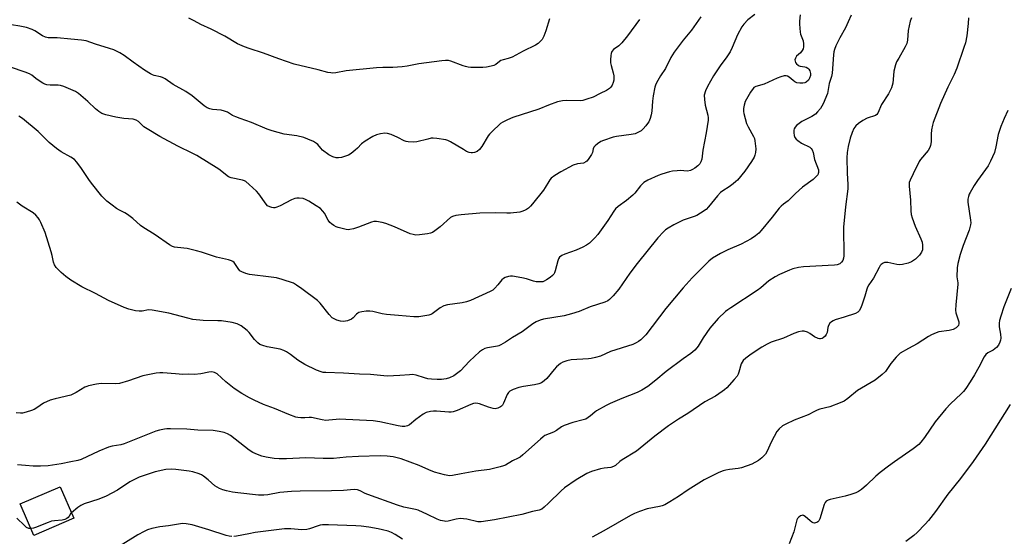
# Model space of a CAD drawing. Units: inches. Extents: x 1321763 to 1327764, y 537446 to 541447.
# Drawn here: x 1322980 to 1323367, y 540362 to 540565 of the extents above; entities that cross this region are included whole.
import ezdxf

# ---------------------------------------------------------------- set-up
doc = ezdxf.new("R2010")
doc.units = ezdxf.units.IN
doc.header["$MEASUREMENT"] = 0
doc.layers.add('BLDG-Footprint', color=5, linetype='Continuous')
doc.layers.add('Undefined', color=1, linetype='Continuous')

msp = doc.modelspace()

# ---------------------------------------------------------------- linework, layer by layer
at = {"layer": 'BLDG-Footprint', "elevation": 380.79}
msp.add_lwpolyline([(1323001.16, 540368.78), (1322985.44, 540362.05), (1322980.11, 540374.49), (1322995.83, 540381.23)], close=True, dxfattribs=at)
at = {"layer": 'Undefined'}
msp.add_line((1323000.22, 540370.99, 380), (1323000, 540370.81, 380), dxfattribs=at)
for points, elevation in [([(1323269.28, 540567.34), (1323266.47, 540565.18), (1323264.93, 540563.53), (1323264.06, 540562.41), (1323262.39, 540559.33), (1323260.35, 540554.27), (1323259.52, 540552.57), (1323258.26, 540550.59), (1323255.53, 540547.05), (1323252.97, 540543.12), (1323250.57, 540539), (1323249.76, 540537.18), (1323249.35, 540535.6), (1323249.41, 540533.89), (1323249.74, 540531.61), (1323250.79, 540527.68), (1323250.91, 540526.57), (1323250.89, 540525.7), (1323250.12, 540520.71), (1323248.75, 540513.91), (1323248.35, 540510.36), (1323248.04, 540509.31), (1323247.53, 540508.44), (1323246.74, 540507.66), (1323245.63, 540506.8), (1323244.7, 540506.19), (1323243.97, 540505.85), (1323242.7, 540505.64), (1323239.83, 540505.79), (1323238.64, 540505.76), (1323236.86, 540505.59), (1323235.71, 540505.34), (1323232.6, 540504.41), (1323231.21, 540503.92), (1323227.14, 540502), (1323225.6, 540501.12), (1323224.2, 540499.74), (1323222.07, 540496.98), (1323221.25, 540496.14), (1323218.74, 540494.07), (1323215.41, 540491.67), (1323214.39, 540490.73), (1323213.7, 540489.8), (1323211.34, 540486.1), (1323207.39, 540480.67), (1323206.23, 540479.34), (1323204.1, 540477.26), (1323203, 540476.4), (1323201.51, 540475.6), (1323198.88, 540474.46), (1323194.44, 540472.93), (1323193.22, 540472.32), (1323192.39, 540471.67), (1323191.96, 540471.03), (1323191.65, 540470.28), (1323190.64, 540466.34), (1323190.36, 540465.54), (1323190.11, 540465.05), (1323189.56, 540464.45), (1323188.67, 540463.74), (1323187.25, 540462.75), (1323186.27, 540462.2), (1323185.75, 540462.03), (1323184.91, 540461.92), (1323183.21, 540461.96), (1323182.1, 540462.21), (1323179.4, 540463.11), (1323177.53, 540463.57), (1323173.86, 540464.15), (1323173.02, 540464.18), (1323172.22, 540464.08), (1323170.94, 540463.71), (1323170.27, 540463.31), (1323169.7, 540462.74), (1323168.13, 540460.77), (1323166.96, 540459.48), (1323166.1, 540458.73), (1323165.12, 540458.16), (1323157.27, 540454.64), (1323155.76, 540454.03), (1323154.06, 540453.66), (1323148.24, 540452.87), (1323146.88, 540452.54), (1323145.42, 540451.71), (1323142.22, 540449.38), (1323141.74, 540449.12), (1323140.94, 540448.86), (1323137.02, 540448.19), (1323135.02, 540448.18), (1323129.02, 540448.66), (1323124.31, 540449.14), (1323122.57, 540449.43), (1323118.82, 540450.34), (1323117.66, 540450.46), (1323116.21, 540450.45), (1323114.49, 540450.19), (1323113.4, 540449.87), (1323112.92, 540449.62), (1323112.49, 540449.28), (1323111.09, 540447.78), (1323110.42, 540447.26), (1323108.89, 540446.64), (1323108.08, 540446.44), (1323107.27, 540446.34), (1323106.13, 540446.51), (1323104.73, 540446.93), (1323103.64, 540447.35), (1323102.92, 540447.8), (1323101.72, 540449.05), (1323098.08, 540453.61), (1323097.11, 540454.65), (1323090.94, 540459.28), (1323088.85, 540460.72), (1323087.62, 540461.41), (1323083.17, 540462.91), (1323080.91, 540463.54), (1323077.75, 540463.98), (1323071.41, 540464.67), (1323070.3, 540464.9), (1323068.94, 540465.29), (1323067.35, 540465.86), (1323066.53, 540466.37), (1323065.85, 540467.18), (1323064.25, 540469.57), (1323063.7, 540470.04), (1323063.21, 540470.29), (1323062.12, 540470.62), (1323057.34, 540471.76), (1323051.45, 540473.65), (1323049.48, 540474.2), (1323045.78, 540475.07), (1323041.97, 540475.47), (1323040.82, 540475.65), (1323040.05, 540475.91), (1323038.88, 540476.53), (1323033.22, 540480.5), (1323028.37, 540483.47), (1323027.45, 540484.19), (1323024.39, 540486.88), (1323022.28, 540488.52), (1323021.3, 540489.17), (1323019.19, 540490.2), (1323018, 540490.89), (1323016.2, 540492.21), (1323014.22, 540493.82), (1323012.24, 540495.77), (1323008.18, 540500.89), (1323007.14, 540502.31), (1323004.25, 540506.63), (1323002.34, 540509.14), (1323001.38, 540510.12), (1323000, 540511.08)], 388), ([(1323287.06, 540567.18), (1323286.85, 540564.69), (1323286.84, 540563.54), (1323287.09, 540560.33), (1323287.28, 540559.51), (1323288.24, 540556.94), (1323288.42, 540555.81), (1323288.41, 540554.64), (1323288.25, 540553.8), (1323287.9, 540553.08), (1323287.24, 540552.24), (1323285.59, 540550.86), (1323285.22, 540550.17), (1323285.05, 540549.42), (1323285.07, 540548.92), (1323285.25, 540548.46), (1323285.7, 540547.84), (1323286.27, 540547.31), (1323286.71, 540547.05), (1323287.12, 540546.92), (1323288.92, 540546.69), (1323289.43, 540546.55), (1323290.1, 540546.15), (1323290.46, 540545.77), (1323290.89, 540545.06), (1323291.17, 540544.11), (1323291.12, 540543.22), (1323290.8, 540542.17), (1323290.33, 540541.43), (1323289.46, 540540.7), (1323288.94, 540540.46), (1323288.1, 540540.24), (1323286.93, 540540.21), (1323285.77, 540540.46), (1323284.99, 540540.8), (1323284.32, 540541.29), (1323282.8, 540542.61), (1323282.12, 540543.04), (1323281.63, 540543.17), (1323280.83, 540543.1), (1323279.44, 540542.74), (1323278.05, 540542.27), (1323272.96, 540539.93), (1323269.6, 540538.94), (1323268.91, 540538.54), (1323268.52, 540538.17), (1323267.53, 540536.7), (1323265.46, 540533.03), (1323264.98, 540531.65), (1323264.76, 540530.23), (1323264.8, 540529.14), (1323264.95, 540528.31), (1323266.02, 540524.42), (1323266.61, 540523.11), (1323268.76, 540519.31), (1323269.08, 540518.46), (1323269.26, 540517.6), (1323269.61, 540514.34), (1323269.54, 540512.92), (1323269.3, 540511.88), (1323269.03, 540511.12), (1323267.99, 540509.4), (1323265.34, 540505.6), (1323262.41, 540502.06), (1323261.8, 540501.47), (1323260.7, 540500.61), (1323259.09, 540499.47), (1323256.64, 540497.9), (1323255.73, 540497.17), (1323254.56, 540495.84), (1323251.06, 540491.47), (1323250.02, 540490.47), (1323247.87, 540488.97), (1323246.37, 540488.09), (1323245.32, 540487.67), (1323241.06, 540486.24), (1323237.41, 540484.43), (1323235.09, 540483.14), (1323234.13, 540482.47), (1323233.24, 540481.7), (1323231.11, 540479.26), (1323222.86, 540469.19), (1323220.04, 540465.38), (1323215.69, 540459.11), (1323213.43, 540456.45), (1323212.03, 540455), (1323211.36, 540454.55), (1323210.14, 540453.99), (1323204.47, 540452.09), (1323200.11, 540450.35), (1323197.04, 540449.33), (1323194.17, 540448.57), (1323186.1, 540447.21), (1323184.74, 540446.81), (1323183.21, 540446.18), (1323181.81, 540445.39), (1323177.6, 540442.31), (1323173.82, 540440.05), (1323171.06, 540438.2), (1323169.29, 540437.11), (1323168.49, 540436.75), (1323167.95, 540436.6), (1323163.98, 540436.02), (1323162.96, 540435.69), (1323162, 540435.23), (1323160.84, 540434.33), (1323156.92, 540430.67), (1323153.36, 540426.95), (1323151.86, 540425.69), (1323150.7, 540424.9), (1323149.09, 540424.15), (1323147.69, 540423.72), (1323145.96, 540423.48), (1323144.23, 540423.47), (1323141.92, 540423.6), (1323140.58, 540423.79), (1323139.26, 540424.12), (1323135.99, 540425.13), (1323134.48, 540425.41), (1323133.33, 540425.38), (1323129.54, 540425.02), (1323124.52, 540424.83), (1323117.89, 540425.48), (1323113.62, 540425.64), (1323107.3, 540426.02), (1323100.39, 540426.2), (1323099.26, 540426.31), (1323098.59, 540426.46), (1323096.66, 540427.23), (1323092.08, 540429.39), (1323089.37, 540431.15), (1323086.51, 540433.39), (1323084.83, 540434.44), (1323083.83, 540434.96), (1323082.45, 540435.38), (1323077.24, 540436.37), (1323075.52, 540436.84), (1323074.44, 540437.29), (1323073.54, 540437.97), (1323072.32, 540439.19), (1323070.23, 540442), (1323069.4, 540442.84), (1323067.05, 540444.66), (1323065.47, 540445.38), (1323063.52, 540445.94), (1323059.26, 540446.56), (1323057.81, 540446.64), (1323052.05, 540446.68), (1323048.03, 540447.19), (1323046.03, 540447.63), (1323038.57, 540449.68), (1323031.98, 540450.83), (1323030.55, 540450.88), (1323028.02, 540450.43), (1323026.95, 540450.38), (1323025.49, 540450.59), (1323022.88, 540451.17), (1323020.94, 540451.86), (1323014.79, 540454.59), (1323009.72, 540457.42), (1323004.31, 540460), (1323000, 540462.64)], 386), ([(1323307.12, 540567.11), (1323306.04, 540564.41), (1323304.95, 540562.05), (1323302.7, 540558.12), (1323301.19, 540554.91), (1323300.64, 540553.55), (1323300.4, 540552.6), (1323300.23, 540551.49), (1323299.63, 540544.26), (1323299.45, 540542.94), (1323298.55, 540540.09), (1323297.79, 540536.2), (1323296.12, 540532.08), (1323295.07, 540530.32), (1323293.94, 540528.95), (1323293.12, 540528.1), (1323291.69, 540527.12), (1323287.8, 540525.13), (1323286.64, 540524.39), (1323285.6, 540523.55), (1323285.06, 540522.98), (1323284.67, 540522.27), (1323284.55, 540521.75), (1323284.55, 540520.69), (1323284.74, 540519.61), (1323285.03, 540518.83), (1323285.49, 540518.15), (1323286.14, 540517.61), (1323287.62, 540516.67), (1323290.84, 540515), (1323291.4, 540514.53), (1323291.84, 540513.97), (1323292.2, 540512.94), (1323292.77, 540510.13), (1323294.25, 540506.05), (1323294.34, 540505.12), (1323294.23, 540504.64), (1323294.02, 540504.2), (1323293.31, 540503.3), (1323292.26, 540502.27), (1323288.02, 540499.22), (1323285.19, 540496.74), (1323282.36, 540493.95), (1323280.55, 540492.64), (1323279.67, 540491.85), (1323278.88, 540490.96), (1323276.12, 540487.44), (1323271.79, 540482.25), (1323270.78, 540481.18), (1323269.44, 540480.04), (1323267.75, 540478.9), (1323263.9, 540476.88), (1323258.64, 540474.54), (1323255.67, 540473.11), (1323252.59, 540471.29), (1323251.1, 540470.13), (1323244.52, 540463.52), (1323240.98, 540459.65), (1323234.16, 540451.43), (1323226.29, 540441.15), (1323224.32, 540439.14), (1323223.44, 540438.47), (1323222.5, 540437.88), (1323221.16, 540437.31), (1323212.49, 540434.49), (1323208.44, 540432.74), (1323206.53, 540432.14), (1323204.87, 540431.75), (1323203.72, 540431.59), (1323196.88, 540431.25), (1323195.24, 540430.89), (1323193.66, 540430.37), (1323192.71, 540429.79), (1323191.21, 540428.51), (1323190.24, 540427.46), (1323187.35, 540423.9), (1323186.33, 540423.01), (1323185.22, 540422.24), (1323184.19, 540421.81), (1323182.53, 540421.38), (1323178.12, 540420.71), (1323176.36, 540420.34), (1323174.13, 540419.58), (1323172.86, 540418.91), (1323172.24, 540418.31), (1323171.78, 540417.59), (1323170.26, 540414.13), (1323169.88, 540413.42), (1323169.56, 540413.01), (1323169.13, 540412.68), (1323168.12, 540412.2), (1323167.04, 540411.97), (1323166.23, 540412.05), (1323164.34, 540412.6), (1323160.9, 540413.89), (1323160.14, 540414.07), (1323159.36, 540414.11), (1323158.52, 540413.98), (1323157.45, 540413.61), (1323152.1, 540411.23), (1323150.49, 540410.71), (1323149.69, 540410.59), (1323148.83, 540410.58), (1323143.88, 540411.04), (1323142.73, 540411.02), (1323141.6, 540410.88), (1323139.93, 540410.42), (1323138.63, 540409.82), (1323135.77, 540407.79), (1323133.27, 540405.62), (1323132.56, 540405.22), (1323131.53, 540404.93), (1323130.44, 540404.95), (1323128.78, 540405.2), (1323121.65, 540406.87), (1323119.02, 540407.21), (1323105.6, 540407.84), (1323104.42, 540407.78), (1323101.5, 540407.43), (1323100.34, 540407.39), (1323098.91, 540407.58), (1323094.77, 540408.46), (1323093.87, 540408.51), (1323092.06, 540408.39), (1323090.58, 540408.39), (1323089.41, 540408.5), (1323088.58, 540408.71), (1323085.85, 540409.66), (1323080.11, 540412.04), (1323075.88, 540413.69), (1323072.18, 540415.37), (1323070.36, 540416.28), (1323067.32, 540418.02), (1323064.33, 540419.97), (1323061.07, 540422.61), (1323057.55, 540425.72), (1323056.56, 540426.2), (1323055.5, 540426.45), (1323054.38, 540426.4), (1323051.21, 540425.71), (1323048.69, 540425.44), (1323046.42, 540425.57), (1323044.13, 540425.44), (1323041.22, 540425.75), (1323036.16, 540426.14), (1323034.98, 540426.13), (1323033.53, 540425.93), (1323028.35, 540424.98), (1323022.75, 540422.99), (1323019.11, 540421.94), (1323017.66, 540421.83), (1323011.87, 540421.93), (1323010.14, 540421.67), (1323007, 540421.02), (1323006.23, 540420.78), (1323005.51, 540420.44), (1323002.07, 540418.35), (1323000.8, 540417.68), (1323000, 540417.36)], 384), ([(1323248.02, 540566.34), (1323244.26, 540561.18), (1323241.02, 540557.18), (1323237.5, 540552.52), (1323236.23, 540550.32), (1323234.04, 540546.03), (1323232.14, 540543.16), (1323230.5, 540540.34), (1323230.11, 540539.54), (1323229.84, 540538.72), (1323229.21, 540535.26), (1323228.91, 540533.23), (1323228.66, 540529.21), (1323228.46, 540527.79), (1323228.02, 540526.4), (1323227.46, 540525.06), (1323227.01, 540524.31), (1323226.3, 540523.39), (1323225.35, 540522.29), (1323224.49, 540521.53), (1323223.5, 540520.95), (1323222.19, 540520.35), (1323220.54, 540519.97), (1323214.85, 540519.3), (1323213.46, 540519), (1323209.67, 540517.73), (1323208.68, 540517.22), (1323207.26, 540516.31), (1323206.4, 540515.63), (1323205.91, 540515.04), (1323205.62, 540514.39), (1323205.28, 540512.93), (1323204.97, 540512.2), (1323203.7, 540510.24), (1323203.14, 540509.59), (1323202.75, 540509.26), (1323201.86, 540508.79), (1323199.38, 540508.51), (1323197.78, 540507.91), (1323192.87, 540505.38), (1323190.46, 540503.83), (1323189.1, 540502.81), (1323188.55, 540502.21), (1323188.09, 540501.55), (1323186.7, 540499.11), (1323186.07, 540498.16), (1323181.72, 540492.65), (1323180.95, 540491.78), (1323180.09, 540491), (1323179.42, 540490.52), (1323178.51, 540490.03), (1323177.54, 540489.66), (1323176.71, 540489.47), (1323173.02, 540489), (1323171.58, 540488.97), (1323167.24, 540489.18), (1323161.04, 540489.05), (1323153.61, 540488.44), (1323151.59, 540488.1), (1323150.18, 540487.7), (1323149.44, 540487.28), (1323145.33, 540483.65), (1323143.3, 540482.01), (1323142.35, 540481.39), (1323141.57, 540481.09), (1323140.45, 540480.88), (1323137.28, 540480.49), (1323135.84, 540480.42), (1323134.71, 540480.59), (1323133.61, 540480.92), (1323127.37, 540483.64), (1323123.94, 540484.94), (1323122.58, 540485.33), (1323120.35, 540485.69), (1323119.24, 540485.72), (1323118.41, 540485.53), (1323113.2, 540483.51), (1323111.22, 540482.91), (1323109.78, 540482.57), (1323109.21, 540482.52), (1323108.35, 540482.61), (1323105.18, 540483.42), (1323104.41, 540483.71), (1323103.54, 540484.15), (1323102.63, 540484.79), (1323102.01, 540485.33), (1323101.26, 540486.32), (1323099.9, 540489.05), (1323099.21, 540489.88), (1323098.22, 540490.82), (1323096.63, 540491.94), (1323093.62, 540493.78), (1323092.32, 540494.48), (1323091.51, 540494.76), (1323089.83, 540494.93), (1323088.98, 540494.92), (1323088.15, 540494.81), (1323086.82, 540494.28), (1323082.45, 540491.92), (1323081.13, 540491.34), (1323080.29, 540491.17), (1323079.73, 540491.15), (1323079.16, 540491.22), (1323078.34, 540491.47), (1323077.45, 540491.97), (1323076.86, 540492.54), (1323073.99, 540496.59), (1323073.08, 540497.73), (1323070.25, 540500.37), (1323068.87, 540501.48), (1323068.37, 540501.74), (1323067.56, 540502.03), (1323063.09, 540503), (1323062.08, 540503.4), (1323058.26, 540506.41), (1323049.63, 540511.78), (1323048.08, 540512.61), (1323042.1, 540515.41), (1323035.06, 540519.28), (1323029.98, 540522.26), (1323028.78, 540523.09), (1323026.62, 540525.14), (1323025.77, 540525.72), (1323024.56, 540526.06), (1323020.82, 540526.33), (1323017.68, 540526.81), (1323013.81, 540527.73), (1323012.23, 540528.31), (1323011.02, 540529.07), (1323009.65, 540530.1), (1323006.71, 540533.1), (1323002.95, 540536.23), (1323001.88, 540536.96), (1323000, 540537.81)], 390), ([(1323330.91, 540565.98), (1323330.41, 540564.63), (1323329.61, 540560.96), (1323329.3, 540557.26), (1323329.03, 540555.86), (1323328.46, 540554.52), (1323325.87, 540550.18), (1323325.03, 540548.61), (1323324.58, 540547.54), (1323324.01, 540545.01), (1323323.73, 540541.65), (1323323.54, 540540.21), (1323323.08, 540538.4), (1323321.87, 540536.04), (1323319.16, 540531.86), (1323317.7, 540528.44), (1323317.21, 540527.87), (1323316.76, 540527.58), (1323313.48, 540526.41), (1323311.69, 540525.54), (1323310.03, 540524.41), (1323308.96, 540523.47), (1323308.26, 540522.42), (1323307.6, 540520.77), (1323306.83, 540518.53), (1323305.93, 540515.25), (1323305.54, 540512.99), (1323305.4, 540510.83), (1323305.56, 540504.74), (1323305.82, 540500.28), (1323305.81, 540498.68), (1323304.88, 540491.47), (1323304.14, 540483.54), (1323304.3, 540472.2), (1323304.18, 540471.34), (1323303.82, 540470.32), (1323303.37, 540469.66), (1323302.71, 540469.12), (1323301.68, 540468.65), (1323300.54, 540468.48), (1323288.44, 540467.86), (1323286.41, 540467.63), (1323284.25, 540467.08), (1323282.92, 540466.63), (1323279, 540464.87), (1323277.21, 540463.93), (1323274.79, 540462.32), (1323271.58, 540459.58), (1323270.2, 540458.5), (1323259.76, 540451.77), (1323258.58, 540450.94), (1323257.7, 540450.22), (1323254.77, 540447.5), (1323251.58, 540443.71), (1323248.86, 540439.96), (1323246.89, 540436.56), (1323246.41, 540435.92), (1323245.59, 540435.06), (1323244.05, 540433.72), (1323241.06, 540431.62), (1323234.28, 540426.59), (1323230.22, 540423.17), (1323227.07, 540420.72), (1323224.79, 540419.33), (1323222.96, 540418.36), (1323216.86, 540415.95), (1323212.23, 540414), (1323210.67, 540413.25), (1323206.94, 540411.15), (1323206.25, 540410.64), (1323204.53, 540409.14), (1323202.67, 540407.92), (1323201.61, 540407.53), (1323197.62, 540406.51), (1323194.21, 540405.41), (1323193.19, 540404.89), (1323191.11, 540403.41), (1323189.98, 540402.74), (1323186.62, 540401.38), (1323185.92, 540400.94), (1323184.81, 540400.03), (1323177.94, 540393.77), (1323176.83, 540392.85), (1323176.11, 540392.43), (1323173.82, 540391.38), (1323171.14, 540389.74), (1323170.36, 540389.41), (1323168.98, 540389.02), (1323164.79, 540388.03), (1323159.46, 540387.36), (1323153.65, 540386.37), (1323150.26, 540385.67), (1323149.05, 540385.58), (1323147.08, 540385.92), (1323143.15, 540386.96), (1323140.94, 540387.86), (1323137.11, 540389.61), (1323129.97, 540392.21), (1323126.86, 540392.98), (1323124.56, 540393.34), (1323121.75, 540393.4), (1323113.28, 540393.19), (1323108.42, 540392.86), (1323103.41, 540392.4), (1323099.27, 540392.39), (1323092.49, 540392.67), (1323084.9, 540392.2), (1323082.04, 540392.27), (1323080.05, 540392.42), (1323076.86, 540392.93), (1323075.14, 540393.29), (1323073.47, 540393.89), (1323071.59, 540394.72), (1323070.18, 540395.67), (1323062.89, 540401.4), (1323061.66, 540402.11), (1323060.36, 540402.62), (1323058.34, 540403.03), (1323056.03, 540403.33), (1323050, 540403.55), (1323045.69, 540403.88), (1323039.26, 540404.01), (1323037.8, 540403.99), (1323036.92, 540403.89), (1323034.9, 540403.49), (1323033.47, 540403.1), (1323020.98, 540398.12), (1323019.74, 540397.8), (1323016.23, 540397.21), (1323014.83, 540396.81), (1323011.07, 540395.2), (1323004.06, 540392), (1323002.69, 540391.6), (1323000, 540391.02)], 382), ([(1323223.9, 540565.37), (1323219.08, 540558.92), (1323216.88, 540556.14), (1323215.74, 540555), (1323213.62, 540553.57), (1323212.98, 540552.78), (1323212.73, 540552), (1323212.6, 540551.17), (1323212.44, 540549.44), (1323212.43, 540548.3), (1323212.64, 540547.16), (1323213.5, 540544.34), (1323213.68, 540543.17), (1323213.74, 540542), (1323213.69, 540541.42), (1323213.48, 540540.57), (1323213.05, 540539.48), (1323212.62, 540538.73), (1323212.05, 540538.13), (1323210.87, 540537.37), (1323208.4, 540536.23), (1323205.56, 540534.77), (1323203.13, 540533.9), (1323201.48, 540533.44), (1323200.64, 540533.31), (1323195.16, 540533.47), (1323193.48, 540533.27), (1323191.55, 540532.87), (1323187.97, 540531.62), (1323184.28, 540530.05), (1323174, 540526.71), (1323171.85, 540525.85), (1323170.11, 540524.93), (1323169.16, 540524.31), (1323165.65, 540521.06), (1323164.84, 540520.19), (1323164.32, 540519.49), (1323161.72, 540515.3), (1323160.88, 540514.13), (1323159.95, 540513.32), (1323158.93, 540512.91), (1323158.06, 540512.79), (1323157.52, 540512.81), (1323156.77, 540512.98), (1323155.79, 540513.35), (1323154.5, 540514.06), (1323149.49, 540517.17), (1323148.45, 540517.68), (1323147.61, 540517.92), (1323144.1, 540518.5), (1323142.64, 540518.61), (1323141.83, 540518.53), (1323140.49, 540518.26), (1323136.18, 540517.1), (1323134.78, 540517.02), (1323132.8, 540517.14), (1323131.96, 540517.26), (1323131.17, 540517.5), (1323128.65, 540518.83), (1323126.04, 540520), (1323124.66, 540520.42), (1323123.55, 540520.5), (1323121.89, 540520.27), (1323120.26, 540519.87), (1323118.93, 540519.22), (1323115.81, 540517.42), (1323114.41, 540516.42), (1323112.84, 540514.65), (1323111.97, 540513.85), (1323110.32, 540512.57), (1323109.32, 540511.93), (1323108.11, 540511.46), (1323106.51, 540511.03), (1323105.38, 540510.87), (1323104.5, 540510.9), (1323103.09, 540511.2), (1323101.61, 540512.03), (1323099.06, 540513.88), (1323098.36, 540514.61), (1323097.23, 540516.1), (1323096.76, 540516.55), (1323095.5, 540517.3), (1323093.31, 540518.25), (1323091.66, 540518.79), (1323088.89, 540519.55), (1323084.02, 540520.17), (1323079.23, 540521.48), (1323077.31, 540522.18), (1323071.15, 540524.81), (1323066.7, 540526.28), (1323064.9, 540526.98), (1323063.66, 540527.56), (1323061.64, 540528.77), (1323060.43, 540529.28), (1323059.13, 540529.58), (1323055.8, 540529.88), (1323054.7, 540530.14), (1323053.66, 540530.54), (1323052.47, 540531.3), (1323047.7, 540535.26), (1323045.32, 540536.93), (1323040.21, 540539.79), (1323037.12, 540541.95), (1323036.14, 540542.54), (1323035.33, 540542.8), (1323032.83, 540543.23), (1323032.08, 540543.52), (1323031.34, 540543.92), (1323028.94, 540545.44), (1323024.47, 540548.53), (1323021.01, 540551.15), (1323019.26, 540552.16), (1323016.94, 540553.35), (1323015.22, 540553.98), (1323009.71, 540555.58), (1323005.97, 540556.99), (1323004.24, 540557.26), (1323000, 540557.66)], 392), ([(1323353.41, 540566.02), (1323353.25, 540563.72), (1323352.75, 540558.91), (1323352.17, 540556.2), (1323351.57, 540554.3), (1323348.74, 540546.17), (1323347.7, 540543.74), (1323345.25, 540538.75), (1323342.3, 540532.22), (1323339.45, 540524.78), (1323339.13, 540523.66), (1323338.84, 540521.92), (1323338.68, 540520.16), (1323338.63, 540517.1), (1323338.43, 540515.68), (1323338.19, 540514.87), (1323337.42, 540513.68), (1323334.45, 540510.22), (1323333.91, 540509.45), (1323331.61, 540504.54), (1323330.34, 540502.09), (1323330.03, 540501.09), (1323329.98, 540499.7), (1323330.47, 540494.21), (1323330.62, 540489.94), (1323330.76, 540488.53), (1323331.12, 540487.17), (1323332.32, 540483.97), (1323334.59, 540478.93), (1323335.09, 540477.57), (1323335.26, 540476.48), (1323335.3, 540475.36), (1323335.22, 540474.57), (1323334.91, 540473.63), (1323334.11, 540472.43), (1323332.54, 540470.95), (1323330.97, 540469.85), (1323329.65, 540469.33), (1323327.4, 540468.77), (1323326.27, 540468.63), (1323325.11, 540468.77), (1323321.63, 540469.57), (1323320.78, 540469.64), (1323320.27, 540469.56), (1323319.82, 540469.37), (1323318.99, 540468.81), (1323318.63, 540468.41), (1323318.15, 540467.67), (1323315.92, 540463.42), (1323314.14, 540460.81), (1323313.61, 540459.85), (1323313.33, 540459.08), (1323312.59, 540456.28), (1323311.4, 540452.78), (1323310.89, 540451.43), (1323310.36, 540450.49), (1323309.8, 540449.96), (1323308.81, 540449.47), (1323304.44, 540448.01), (1323300.82, 540446.98), (1323300.05, 540446.66), (1323299.38, 540446.24), (1323298.81, 540445.71), (1323298.26, 540444.8), (1323298.02, 540444.02), (1323297.66, 540442.07), (1323297.36, 540441.25), (1323296.93, 540440.57), (1323296.19, 540439.89), (1323295.78, 540439.66), (1323295.13, 540439.5), (1323294.66, 540439.51), (1323294.16, 540439.63), (1323292.7, 540440.29), (1323290.95, 540441.56), (1323289.97, 540442.11), (1323288.64, 540442.55), (1323287.83, 540442.55), (1323286.45, 540442.23), (1323284.54, 540441.62), (1323280.51, 540439.84), (1323275.62, 540438.14), (1323274.16, 540437.46), (1323271.96, 540436.25), (1323267.77, 540433.52), (1323265.7, 540431.91), (1323264.64, 540430.92), (1323264.23, 540430.35), (1323263.9, 540429.69), (1323263, 540426.34), (1323262.67, 540425.58), (1323262.24, 540424.86), (1323261.16, 540423.5), (1323258.21, 540420.2), (1323257.35, 540419.41), (1323256.41, 540418.71), (1323253.71, 540416.96), (1323249.52, 540414.7), (1323242.84, 540410.11), (1323239.16, 540407.85), (1323235.24, 540405.19), (1323229.83, 540401.12), (1323222.69, 540395.24), (1323216.97, 540391.81), (1323216.09, 540391.16), (1323214.33, 540389.66), (1323213.63, 540389.17), (1323212.56, 540388.79), (1323209.9, 540388.59), (1323208.51, 540388.3), (1323204.95, 540387.25), (1323203.16, 540386.46), (1323198.88, 540383.96), (1323194.36, 540380.77), (1323193.06, 540379.61), (1323188.05, 540374.7), (1323186.29, 540373.12), (1323185.36, 540372.44), (1323184.33, 540372.01), (1323181.77, 540371.42), (1323177.57, 540370.32), (1323166.76, 540368.16), (1323161.55, 540367.36), (1323160.2, 540367.4), (1323155.87, 540368.4), (1323154.5, 540368.62), (1323153.41, 540368.69), (1323151.63, 540368.48), (1323148.51, 540367.67), (1323147.66, 540367.58), (1323147.12, 540367.61), (1323145.52, 540367.94), (1323144.21, 540368.39), (1323140.36, 540370.35), (1323136.71, 540372), (1323135.62, 540372.3), (1323131.06, 540373.22), (1323128.54, 540373.98), (1323116.86, 540378.14), (1323115.8, 540378.58), (1323113.91, 540379.61), (1323112.83, 540379.97), (1323111.48, 540380.08), (1323107.36, 540379.73), (1323102.59, 540379.59), (1323090.21, 540379.52), (1323086.84, 540379.39), (1323082.31, 540378.93), (1323077.51, 540378.03), (1323076.03, 540377.86), (1323073.89, 540377.97), (1323065.71, 540378.8), (1323063.64, 540379.07), (1323061.3, 540379.58), (1323059.86, 540379.97), (1323058.55, 540380.52), (1323056.62, 540381.64), (1323054.09, 540383.94), (1323052.23, 540385.4), (1323051.49, 540385.86), (1323050.45, 540386.29), (1323048.01, 540387.04), (1323046.6, 540387.35), (1323041.29, 540388.03), (1323039.58, 540388.14), (1323037.41, 540387.96), (1323033.17, 540387.15), (1323026.87, 540384.97), (1323023.22, 540383.14), (1323018.31, 540379.89), (1323013.88, 540377.46), (1323011.01, 540376.32), (1323005.29, 540374.43), (1323003.97, 540373.89), (1323002.76, 540373.07), (1323000.22, 540370.99)], 380), ([(1323188.44, 540565.55), (1323187.01, 540560.95), (1323186.19, 540558.76), (1323185.53, 540557.48), (1323184.79, 540556.63), (1323183.93, 540555.88), (1323182.95, 540555.27), (1323177.99, 540552.81), (1323173.69, 540550.57), (1323172.13, 540549.94), (1323170.23, 540549.51), (1323169.32, 540549.18), (1323168.67, 540548.78), (1323167.25, 540547.64), (1323166.51, 540547.27), (1323165.39, 540546.94), (1323163.66, 540546.58), (1323162.18, 540546.47), (1323159.18, 540546.42), (1323157.47, 540546.45), (1323156.37, 540546.55), (1323155.3, 540546.77), (1323154.47, 540547.04), (1323149.56, 540548.95), (1323148.71, 540549.15), (1323147.53, 540549.2), (1323146.06, 540549.06), (1323137, 540547.85), (1323132.43, 540547), (1323130.43, 540546.75), (1323126.7, 540546.39), (1323122.83, 540546.41), (1323120.35, 540546.27), (1323108.4, 540545.1), (1323104.34, 540544.3), (1323103.19, 540544.24), (1323102.32, 540544.3), (1323101.16, 540544.52), (1323097.4, 540545.51), (1323087.94, 540547.81), (1323081.91, 540549.83), (1323075.79, 540552.14), (1323070.23, 540553.88), (1323068.32, 540554.57), (1323065.64, 540555.72), (1323060.57, 540558.72), (1323055.27, 540561.5), (1323051.13, 540563.36), (1323048.48, 540564.86), (1323046.42, 540565.89)], 394), ([(1323000, 540557.66), (1322994.64, 540558.15), (1322991.09, 540558.19), (1322989.96, 540558.34), (1322988.81, 540558.88), (1322985.82, 540560.85), (1322984.79, 540561.43), (1322982.53, 540562.16), (1322979.89, 540562.7), (1322973.41, 540563.8)], 392), ([(1323000, 540537.81), (1322997.28, 540538.94), (1322995.89, 540539.36), (1322995.03, 540539.44), (1322991.88, 540539.48), (1322990.55, 540539.65), (1322989.79, 540539.86), (1322989.03, 540540.22), (1322987.59, 540541.13), (1322986.2, 540542.12), (1322984.59, 540543.41), (1322983.7, 540543.97), (1322982.07, 540544.6), (1322976.23, 540546.51)], 390), ([(1323000, 540511.08), (1322996.15, 540513.16), (1322994.31, 540514.5), (1322991.42, 540516.9), (1322987.13, 540521.28), (1322980.93, 540526.33), (1322979.49, 540527.27)], 388), ([(1323368.81, 540529.48), (1323367.33, 540526.36), (1323366.06, 540523.17), (1323365.01, 540520.08), (1323364.11, 540515.11), (1323363.58, 540512.92), (1323362.05, 540509.5), (1323361.03, 540507.73), (1323356.88, 540501.9), (1323355.59, 540499.95), (1323353.95, 540497.24), (1323353.58, 540496.47), (1323353.34, 540495.64), (1323353.15, 540494.5), (1323353.11, 540493.36), (1323354.14, 540486.31), (1323354.22, 540485.18), (1323354.15, 540484.38), (1323353.62, 540482.29), (1323351.31, 540476.32), (1323350.09, 540472.72), (1323349.15, 540469.18), (1323348.9, 540467.49), (1323348.78, 540463.99), (1323348.85, 540463.12), (1323349.11, 540461.58), (1323349.12, 540461.01), (1323348.37, 540452.87), (1323348.26, 540450.84), (1323348.42, 540449.73), (1323349.55, 540446.26), (1323349.6, 540445.51), (1323349.39, 540444.83), (1323349.07, 540444.42), (1323348.45, 540443.88), (1323347.25, 540443.22), (1323345.69, 540442.81), (1323341.68, 540442.22), (1323340.61, 540441.87), (1323338.8, 540441.09), (1323337.6, 540440.43), (1323333.16, 540437.51), (1323329.69, 540435.73), (1323326.51, 540433.84), (1323325.62, 540433.14), (1323324.84, 540432.28), (1323322.83, 540429.74), (1323320.67, 540426.65), (1323319.42, 540425.42), (1323316.63, 540423.25), (1323309.59, 540419.14), (1323305.83, 540416.01), (1323304.42, 540415.01), (1323302.84, 540414.27), (1323298.75, 540412.68), (1323294.87, 540411.75), (1323293.79, 540411.42), (1323292.78, 540410.94), (1323290.25, 540409.53), (1323284.75, 540407.46), (1323281.38, 540405.89), (1323280.13, 540405.2), (1323278.82, 540404.11), (1323277.92, 540403), (1323275.86, 540399.02), (1323274.01, 540395.03), (1323273.43, 540394.03), (1323272.06, 540392.6), (1323270.71, 540391.55), (1323268.07, 540390.14), (1323264.05, 540388.72), (1323262.68, 540388.41), (1323259.32, 540388.05), (1323257.86, 540387.81), (1323256.72, 540387.49), (1323255.11, 540386.8), (1323250.85, 540384.8), (1323249.29, 540383.97), (1323243, 540379.99), (1323239.19, 540377.36), (1323235.75, 540375.24), (1323233.79, 540374.13), (1323232.81, 540373.71), (1323231.77, 540373.4), (1323226.8, 540372.49), (1323223.78, 540371.46), (1323221.88, 540370.72), (1323220.32, 540369.89), (1323209.74, 540363.82), (1323205.19, 540361.34)], 378), ([(1323000, 540462.64), (1322998.02, 540464.1), (1322996.24, 540465.62), (1322994.28, 540467.63), (1322993.51, 540468.73), (1322993.16, 540469.68), (1322992.65, 540472.31), (1322992.29, 540473.75), (1322989.83, 540481.36), (1322988.16, 540485.4), (1322987.65, 540486.43), (1322987.18, 540487.14), (1322986.2, 540488.19), (1322985.11, 540489.13), (1322980.87, 540491.77), (1322978.71, 540493.37)], 386), ([(1323370.2, 540459.37), (1323367.31, 540452.08), (1323366.06, 540448.48), (1323365.57, 540446.8), (1323365.45, 540445.67), (1323365.48, 540444.25), (1323365.98, 540441.4), (1323366.08, 540439.84), (1323365.97, 540439.05), (1323365.74, 540438.26), (1323365.12, 540437.02), (1323364.4, 540436.13), (1323363.78, 540435.55), (1323363.03, 540435.08), (1323360.93, 540434.05), (1323360.16, 540433.37), (1323359.55, 540432.44), (1323357.47, 540428.36), (1323355.73, 540425.3), (1323354.07, 540422.55), (1323352.31, 540419.91), (1323351.42, 540418.8), (1323350.52, 540417.83), (1323346.3, 540413.95), (1323344.39, 540411.95), (1323340.23, 540406.84), (1323336.02, 540400.66), (1323334.58, 540398.79), (1323333.79, 540397.93), (1323331.57, 540396.14), (1323324.17, 540391.05), (1323321.83, 540389.34), (1323318.53, 540386.78), (1323316.93, 540385.45), (1323313.22, 540381.79), (1323311.24, 540380.13), (1323310.09, 540379.29), (1323309.03, 540378.8), (1323307.05, 540378.17), (1323304.8, 540377.57), (1323298.89, 540376.22), (1323298.06, 540375.95), (1323297.36, 540375.55), (1323296.87, 540374.99), (1323296.5, 540374.22), (1323294.81, 540368.53), (1323294.4, 540367.8), (1323294.04, 540367.41), (1323293.62, 540367.11), (1323293.16, 540366.95), (1323292.68, 540366.93), (1323292.2, 540367.03), (1323291.7, 540367.26), (1323290.99, 540367.76), (1323289.06, 540369.53), (1323288.41, 540369.92), (1323288.18, 540369.97), (1323287.71, 540369.92), (1323287.24, 540369.72), (1323286.55, 540369.27), (1323285.99, 540368.67), (1323285.75, 540368.18), (1323285.05, 540365.09), (1323284.58, 540363.47), (1323282.73, 540358.67)], 376), ([(1323000, 540417.36), (1322993.87, 540415.93), (1322991.89, 540415.31), (1322989.2, 540414.11), (1322986.59, 540412.31), (1322985.52, 540411.67), (1322984.52, 540411.25), (1322982.36, 540410.56), (1322980.99, 540410.23), (1322980.17, 540410.18), (1322978.51, 540410.36)], 384), ([(1323369.81, 540413.6), (1323359.93, 540398.02), (1323355.21, 540391.12), (1323350.24, 540384.46), (1323345.27, 540378.27), (1323340.32, 540371.5), (1323337.6, 540367.98), (1323336.23, 540366.43), (1323333.12, 540363.26), (1323331.84, 540362.06), (1323328.74, 540359.6)], 374), ([(1323000, 540391.02), (1322996.17, 540390.2), (1322991.02, 540389.41), (1322988.02, 540389.27), (1322985.11, 540389.36), (1322982.15, 540389.55), (1322978.97, 540389.88)], 382), ([(1322984.29, 540364.74), (1322983.48, 540364.83), (1322982.59, 540365.22), (1322981.69, 540365.96), (1322978.71, 540368.9)], 380), ([(1323000, 540370.81), (1322999.32, 540369.63), (1322998.91, 540369.08), (1322998.41, 540368.65), (1322997.66, 540368.29), (1322996.55, 540368.02), (1322993.57, 540367.81), (1322992.41, 540367.61), (1322991.03, 540367.13), (1322986.12, 540365.12), (1322985.29, 540364.87), (1322984.29, 540364.74)], 380), ([(1323063.31, 540361.6), (1323062.3, 540361.7), (1323061.18, 540361.98), (1323054.26, 540364.23), (1323047.76, 540366.16), (1323045.45, 540366.62), (1323043.97, 540366.75), (1323043.18, 540366.67), (1323038.39, 540365.8), (1323035.02, 540365.46), (1323031.87, 540364.74), (1323030.18, 540364.25), (1323028.9, 540363.65), (1323026.42, 540362.28), (1323015.59, 540355.62)], 378), ([(1323130.57, 540360.61), (1323127.7, 540362.41), (1323126.17, 540363.15), (1323124.86, 540363.68), (1323122.66, 540364.31), (1323120.97, 540364.69), (1323117.3, 540365.33), (1323114.22, 540365.69), (1323112.22, 540365.83), (1323101.38, 540366.21), (1323099.05, 540366.18), (1323098.19, 540366.08), (1323097.34, 540365.88), (1323093.9, 540364.6), (1323092.9, 540364.37), (1323090.97, 540364.28), (1323086.57, 540364.66), (1323084.08, 540364.61), (1323072.57, 540363.14), (1323070.03, 540362.73), (1323065.22, 540361.78), (1323064.1, 540361.62)], 378)]:
    msp.add_lwpolyline(points, dxfattribs=dict(at, elevation=elevation))

doc.saveas('drawing.dxf')
